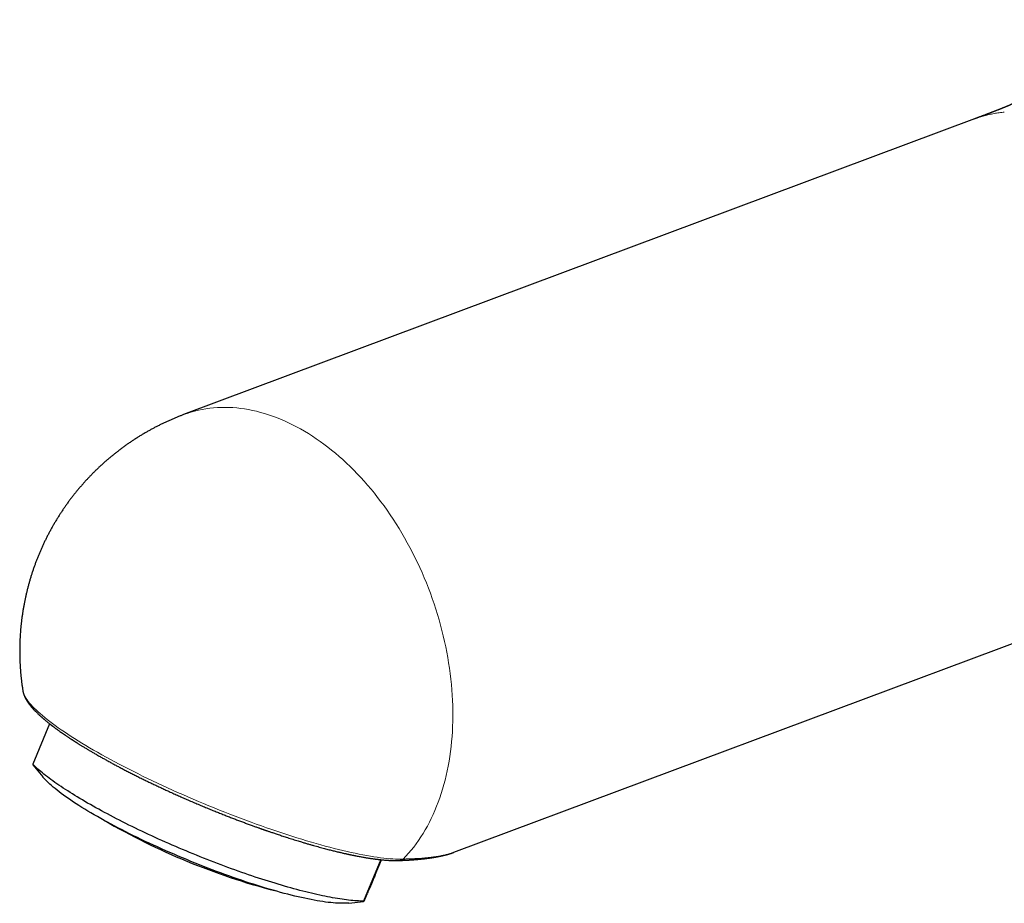
# Model space of a CAD drawing. Units: millimetres. Extents: x 8 to 575, y 12 to 410.
# Drawn here: x 444 to 505, y 95 to 149 of the extents above; entities that cross this region are included whole.
import ezdxf

# ---------------------------------------------------------------- set-up
doc = ezdxf.new("R2010")
doc.units = ezdxf.units.MM

msp = doc.modelspace()

# ---------------------------------------------------------------- linework, layer by layer
at = {"color": 7, "linetype": 'Continuous', "lineweight": 30}
for p, q in [((503.126, 142.878), (454.52, 124.715)), ((503.126, 142.877), (503.117, 142.874)), ((471.136, 97.831), (513.977, 113.839)), ((446.283, 105.727), (445.257, 103.238)), ((445.252, 103.215), (445.861, 102.473)), ((471.133, 97.83), (471.137, 97.831)), ((471.133, 97.83), (471.136, 97.831)), ((466.638, 97.38), (465.588, 94.834)), ((466.3, 96.445), (466.684, 97.375)), ((464.669, 94.718), (465.584, 94.811))]:
    msp.add_line(p, q, dxfattribs=at)
at = {"color": 252, "linetype": 'Continuous', "lineweight": 0, "flags": 128}
for points in [[(456.361, 125.131), (456.595, 125.149), (456.83, 125.159), (457.068, 125.162), (457.306, 125.157), (457.546, 125.145), (457.787, 125.126), (458.03, 125.099), (458.273, 125.065), (458.517, 125.024), (458.761, 124.975), (459.007, 124.92), (459.252, 124.857), (459.498, 124.786), (459.745, 124.709), (459.991, 124.625), (460.237, 124.533), (460.483, 124.435), (460.729, 124.329), (460.975, 124.217), (461.22, 124.097), (461.464, 123.971), (461.708, 123.838), (461.951, 123.699), (462.193, 123.552), (462.433, 123.4), (462.673, 123.24), (462.911, 123.075), (463.148, 122.903), (463.383, 122.725), (463.616, 122.54), (463.848, 122.35), (464.077, 122.153), (464.305, 121.951), (464.531, 121.743), (464.754, 121.53), (464.975, 121.31), (465.193, 121.086), (465.409, 120.856), (465.623, 120.621), (465.833, 120.38), (466.041, 120.135), (466.245, 119.885), (466.447, 119.63), (466.645, 119.37), (466.84, 119.106), (467.032, 118.838), (467.22, 118.565), (467.404, 118.288), (467.585, 118.007), (467.762, 117.723), (467.936, 117.434), (468.105, 117.143), (468.271, 116.847), (468.432, 116.549), (468.589, 116.247), (468.742, 115.943), (468.891, 115.635), (469.035, 115.325), (469.175, 115.013), (469.31, 114.698), (469.441, 114.38), (469.566, 114.061), (469.688, 113.74), (469.804, 113.417), (469.916, 113.093), (470.023, 112.767), (470.125, 112.44), (470.221, 112.112), (470.313, 111.782), (470.4, 111.453), (470.482, 111.122), (470.558, 110.791), (470.629, 110.46), (470.695, 110.128), (470.756, 109.797), (470.811, 109.466), (470.861, 109.135), (470.906, 108.805), (470.945, 108.475), (470.979, 108.146), (471.008, 107.818), (471.031, 107.492), (471.049, 107.166), (471.061, 106.843), (471.068, 106.52), (471.069, 106.2), (471.065, 105.882), (471.055, 105.565), (471.04, 105.251), (471.02, 104.94), (470.994, 104.631), (470.963, 104.324), (470.926, 104.021), (470.884, 103.721), (470.836, 103.424), (470.783, 103.13), (470.725, 102.839), (470.662, 102.552), (470.593, 102.269), (470.519, 101.99), (470.44, 101.715), (470.356, 101.444), (470.267, 101.177), (470.172, 100.915), (470.073, 100.657), (469.969, 100.404), (469.859, 100.156), (469.745, 99.913), (469.626, 99.674), (469.502, 99.441), (469.374, 99.214), (469.241, 98.991), (469.103, 98.774), (468.961, 98.563), (468.815, 98.357), (468.664, 98.157), (468.509, 97.963), (468.35, 97.775), (468.186, 97.593), (468.019, 97.418)], [(444.639, 107.752), (444.647, 107.707), (444.669, 107.63), (444.698, 107.549), (444.736, 107.465), (444.783, 107.378), (444.838, 107.288), (444.901, 107.195), (444.973, 107.099), (445.053, 107), (445.141, 106.898), (445.238, 106.794), (445.342, 106.687), (445.455, 106.577), (445.576, 106.465), (445.704, 106.351), (445.84, 106.234), (445.984, 106.115), (446.136, 105.993), (446.295, 105.87), (446.461, 105.745), (446.635, 105.617), (446.816, 105.488), (447.004, 105.357), (447.198, 105.225), (447.4, 105.091), (447.608, 104.955), (447.822, 104.818), (448.043, 104.68), (448.27, 104.54), (448.503, 104.4), (448.742, 104.258), (448.987, 104.116), (449.237, 103.973), (449.493, 103.829), (449.753, 103.684), (450.019, 103.539), (450.289, 103.394), (450.564, 103.248), (450.844, 103.102), (451.128, 102.956), (451.415, 102.81), (451.707, 102.665), (452.002, 102.519), (452.301, 102.374), (452.603, 102.229), (452.908, 102.084), (453.215, 101.94), (453.526, 101.797), (453.838, 101.655), (454.153, 101.514), (454.47, 101.373), (454.788, 101.234), (455.108, 101.096), (455.43, 100.959), (455.752, 100.824), (456.075, 100.69), (456.399, 100.557), (456.723, 100.427), (457.048, 100.298), (457.372, 100.17), (457.696, 100.045), (458.02, 99.922), (458.342, 99.801), (458.664, 99.682), (458.985, 99.566), (459.304, 99.451), (459.622, 99.34), (459.938, 99.23), (460.251, 99.124), (460.563, 99.02), (460.872, 98.918), (461.178, 98.82), (461.481, 98.724), (461.782, 98.631), (462.079, 98.542), (462.372, 98.455), (462.662, 98.372), (462.947, 98.291), (463.229, 98.214), (463.506, 98.14), (463.779, 98.07), (464.047, 98.003), (464.31, 97.939), (464.568, 97.879), (464.82, 97.822), (465.068, 97.769), (465.309, 97.719), (465.545, 97.673), (465.775, 97.631), (465.999, 97.593), (466.217, 97.558), (466.428, 97.527), (466.633, 97.499), (466.831, 97.476), (467.022, 97.456), (467.206, 97.44), (467.383, 97.428), (467.553, 97.42), (467.716, 97.415), (467.871, 97.415), (468.019, 97.418)]]:
    msp.add_lwpolyline(points, dxfattribs=at)
at = {"color": 7, "linetype": 'Continuous', "lineweight": 30, "flags": 128}
for points in [[(465.588, 94.834), (465.485, 94.835), (465.378, 94.837), (465.267, 94.842), (465.153, 94.848), (465.036, 94.856), (464.915, 94.866), (464.79, 94.878), (464.663, 94.892), (464.532, 94.907), (464.397, 94.924), (464.26, 94.944), (464.119, 94.965), (463.975, 94.988), (463.828, 95.012), (463.678, 95.039), (463.525, 95.067), (463.37, 95.097), (463.211, 95.129), (463.05, 95.162), (462.885, 95.198), (462.719, 95.235), (462.549, 95.274), (462.377, 95.314), (462.203, 95.356), (462.026, 95.4), (461.847, 95.446), (461.666, 95.493), (461.482, 95.542), (461.297, 95.592), (461.109, 95.644), (460.919, 95.697), (460.728, 95.753), (460.534, 95.809), (460.339, 95.867), (460.142, 95.927), (459.943, 95.988), (459.743, 96.051), (459.541, 96.114), (459.338, 96.18), (459.134, 96.246), (458.928, 96.315), (458.722, 96.384), (458.514, 96.455), (458.305, 96.526), (458.095, 96.6), (457.884, 96.674), (457.673, 96.749), (457.46, 96.826), (457.247, 96.904), (457.034, 96.983), (456.82, 97.063), (456.606, 97.144), (456.391, 97.226), (456.176, 97.309), (455.962, 97.393), (455.747, 97.478), (455.531, 97.564), (455.317, 97.65), (455.102, 97.738), (454.887, 97.826), (454.673, 97.915), (454.459, 98.004), (454.246, 98.095), (454.033, 98.186), (453.821, 98.277), (453.61, 98.37), (453.4, 98.462), (453.19, 98.556), (452.981, 98.649), (452.774, 98.744), (452.567, 98.838), (452.362, 98.933), (452.158, 99.029), (451.955, 99.124), (451.754, 99.22), (451.555, 99.316), (451.356, 99.413), (451.16, 99.509), (450.965, 99.606), (450.772, 99.703), (450.581, 99.799), (450.392, 99.896), (450.205, 99.993), (450.02, 100.09), (449.837, 100.186), (449.656, 100.283), (449.478, 100.379), (449.302, 100.475), (449.128, 100.571), (448.957, 100.667), (448.788, 100.762), (448.622, 100.857), (448.459, 100.951), (448.299, 101.045), (448.141, 101.139), (447.986, 101.232), (447.834, 101.325), (447.685, 101.417), (447.539, 101.509), (447.396, 101.6), (447.256, 101.69), (447.119, 101.78), (446.986, 101.869), (446.856, 101.957), (446.729, 102.044), (446.606, 102.13), (446.486, 102.216), (446.369, 102.301), (446.256, 102.385), (446.147, 102.468), (446.041, 102.549), (445.939, 102.63), (445.84, 102.71), (445.745, 102.789), (445.654, 102.867), (445.567, 102.943), (445.484, 103.019), (445.404, 103.093), (445.328, 103.166), (445.257, 103.238)], [(464.669, 94.718), (464.606, 94.712), (464.497, 94.705), (464.381, 94.701), (464.259, 94.7), (464.131, 94.702), (463.998, 94.707), (463.858, 94.715), (463.713, 94.727), (463.562, 94.741), (463.405, 94.758), (463.243, 94.779), (463.076, 94.802), (462.904, 94.829), (462.726, 94.858), (462.544, 94.891), (462.357, 94.926), (462.165, 94.964), (461.968, 95.005), (461.768, 95.049), (461.562, 95.096), (461.353, 95.146), (461.14, 95.198), (460.923, 95.253), (460.702, 95.311), (460.477, 95.372), (460.249, 95.435), (460.018, 95.501), (459.784, 95.569), (459.547, 95.639), (459.307, 95.713), (459.065, 95.788), (458.82, 95.866), (458.572, 95.946), (458.323, 96.028), (458.072, 96.113), (457.819, 96.199), (457.564, 96.288), (457.308, 96.379), (457.051, 96.471), (456.793, 96.566), (456.534, 96.662), (456.274, 96.76), (456.013, 96.859), (455.753, 96.961), (455.492, 97.063), (455.231, 97.167), (454.97, 97.273), (454.71, 97.38), (454.45, 97.488), (454.191, 97.597), (453.933, 97.708), (453.676, 97.819), (453.42, 97.931), (453.165, 98.044), (452.913, 98.158), (452.662, 98.273), (452.413, 98.388), (452.166, 98.504), (451.921, 98.62), (451.679, 98.737), (451.439, 98.854), (451.202, 98.971), (450.969, 99.089), (450.738, 99.206), (450.51, 99.324), (450.286, 99.441), (450.066, 99.558), (449.849, 99.675), (449.636, 99.791), (449.428, 99.908), (449.223, 100.023), (449.023, 100.138), (448.827, 100.253), (448.635, 100.366), (448.449, 100.479), (448.267, 100.591), (448.09, 100.702), (447.919, 100.812), (447.752, 100.921), (447.591, 101.029), (447.435, 101.135), (447.285, 101.24), (447.14, 101.344), (447.001, 101.446), (446.868, 101.547), (446.741, 101.646), (446.62, 101.743), (446.505, 101.839), (446.396, 101.933), (446.294, 102.024), (446.197, 102.114), (446.107, 102.202), (446.024, 102.288), (445.947, 102.372), (445.877, 102.454), (445.861, 102.473)]]:
    msp.add_lwpolyline(points, dxfattribs=at)
at = {"color": 252, "linetype": 'Continuous', "lineweight": 0}
msp.add_arc((456.984, 118.098), 7.061, 95.06328, 110.42733, dxfattribs=at)
at = {"color": 7, "linetype": 'Continuous', "lineweight": 30}
msp.add_arc((471.033, 136.839), 42.782, 239.99211, 255.19313, dxfattribs=at)
for points, knots in [([(512.388, 159.059), (512.388, 159.05), (512.388, 159.032), (512.388, 159.008), (512.388, 158.988), (512.388, 158.97), (512.388, 158.952), (512.387, 158.93), (512.387, 158.905), (512.387, 158.876), (512.387, 158.844), (512.387, 158.809), (512.387, 158.776), (512.387, 158.749), (512.386, 158.726), (512.386, 158.703), (512.386, 158.677), (512.386, 158.649), (512.385, 158.619), (512.385, 158.59), (512.385, 158.561), (512.384, 158.533), (512.384, 158.506), (512.384, 158.476), (512.383, 158.443), (512.383, 158.409), (512.382, 158.375), (512.382, 158.343), (512.381, 158.312), (512.381, 158.286), (512.38, 158.258), (512.379, 158.224), (512.379, 158.188), (512.378, 158.153), (512.377, 158.126), (512.377, 158.103), (512.376, 158.081), (512.376, 158.058), (512.375, 158.028), (512.374, 157.99), (512.373, 157.948), (512.372, 157.911), (512.371, 157.878), (512.37, 157.845), (512.369, 157.806), (512.368, 157.765), (512.367, 157.724), (512.365, 157.686), (512.364, 157.648), (512.363, 157.606), (512.361, 157.559), (512.359, 157.514), (512.358, 157.474), (512.357, 157.44), (512.355, 157.407), (512.354, 157.37), (512.352, 157.33), (512.351, 157.291), (512.349, 157.259), (512.348, 157.231), (512.347, 157.203), (512.345, 157.172), (512.344, 157.136), (512.342, 157.098), (512.34, 157.06), (512.339, 157.025), (512.337, 156.994), (512.336, 156.966), (512.334, 156.938), (512.333, 156.908), (512.331, 156.873), (512.329, 156.834), (512.327, 156.794), (512.325, 156.757), (512.323, 156.724), (512.321, 156.694), (512.319, 156.664), (512.317, 156.631), (512.315, 156.592), (512.313, 156.548), (512.31, 156.502), (512.307, 156.457), (512.304, 156.414), (512.302, 156.374), (512.299, 156.334), (512.296, 156.293), (512.293, 156.243), (512.289, 156.182), (512.284, 156.113), (512.279, 156.046), (512.272, 155.946), (512.264, 155.85), (512.256, 155.753), (512.251, 155.692), (512.246, 155.628), (512.241, 155.564), (512.235, 155.5), (512.229, 155.429), (512.222, 155.351), (512.214, 155.265), (512.206, 155.179), (512.197, 155.092), (512.188, 155.005), (512.179, 154.916), (512.168, 154.813), (512.156, 154.697), (512.142, 154.569), (512.127, 154.445), (512.113, 154.327), (512.102, 154.232), (512.092, 154.157), (512.085, 154.097), (512.076, 154.032), (512.068, 153.964), (512.059, 153.899), (512.051, 153.84), (512.044, 153.786), (512.037, 153.738), (512.03, 153.688), (512.023, 153.635), (512.015, 153.579), (512.007, 153.527), (512.001, 153.485), (511.996, 153.449), (511.991, 153.416), (511.985, 153.378), (511.979, 153.336), (511.972, 153.294), (511.967, 153.258), (511.962, 153.229), (511.958, 153.203), (511.954, 153.176), (511.949, 153.146), (511.943, 153.11), (511.937, 153.071), (511.931, 153.032), (511.925, 152.998), (511.92, 152.967), (511.915, 152.936), (511.91, 152.904), (511.904, 152.87), (511.899, 152.838), (511.894, 152.809), (511.889, 152.783), (511.885, 152.756), (511.879, 152.725), (511.873, 152.687), (511.865, 152.643), (511.857, 152.6), (511.851, 152.562), (511.845, 152.53), (511.84, 152.501), (511.834, 152.471), (511.828, 152.439), (511.822, 152.408), (511.816, 152.375), (511.809, 152.334), (511.8, 152.288), (511.791, 152.243), (511.783, 152.198), (511.774, 152.154), (511.765, 152.108), (511.756, 152.064), (511.747, 152.02), (511.739, 151.979), (511.732, 151.947), (511.727, 151.92), (511.722, 151.898), (511.717, 151.872), (511.711, 151.845), (511.705, 151.817), (511.7, 151.791), (511.694, 151.764), (511.688, 151.734), (511.681, 151.7), (511.673, 151.668), (511.667, 151.639), (511.661, 151.612), (511.654, 151.581), (511.647, 151.548), (511.64, 151.515), (511.633, 151.486), (511.627, 151.458), (511.62, 151.428), (511.611, 151.39), (511.602, 151.351), (511.592, 151.307), (511.581, 151.26), (511.568, 151.208), (511.556, 151.156), (511.544, 151.108), (511.533, 151.062), (511.521, 151.016), (511.511, 150.973), (511.5, 150.931), (511.488, 150.886), (511.476, 150.839), (511.463, 150.79), (511.448, 150.732), (511.43, 150.667), (511.412, 150.598), (511.393, 150.531), (511.374, 150.462), (511.353, 150.389), (511.332, 150.318), (511.313, 150.253), (511.296, 150.194), (511.279, 150.14), (511.261, 150.082), (511.242, 150.019), (511.221, 149.953), (511.2, 149.889), (511.18, 149.828), (511.161, 149.77), (511.144, 149.718), (511.128, 149.671), (511.113, 149.628), (511.098, 149.585), (511.082, 149.539), (511.063, 149.483), (511.039, 149.417), (511.012, 149.343), (510.983, 149.265), (510.953, 149.186), (510.921, 149.105), (510.889, 149.023), (510.86, 148.952), (510.835, 148.891), (510.815, 148.843), (510.797, 148.8), (510.78, 148.761), (510.766, 148.728), (510.753, 148.699), (510.742, 148.674), (510.733, 148.653), (510.722, 148.629), (510.709, 148.599), (510.692, 148.561), (510.673, 148.519), (510.652, 148.474), (510.623, 148.412), (510.586, 148.333), (510.536, 148.231), (510.48, 148.12), (510.417, 148), (510.367, 147.908), (510.332, 147.845), (510.314, 147.811), (510.296, 147.78), (510.281, 147.753), (510.267, 147.73), (510.256, 147.709), (510.246, 147.692), (510.238, 147.678), (510.23, 147.665), (510.221, 147.651), (510.211, 147.632), (510.197, 147.61), (510.182, 147.584), (510.164, 147.555), (510.145, 147.523), (510.125, 147.491), (510.105, 147.459), (510.084, 147.425), (510.061, 147.388), (510.036, 147.35), (510.011, 147.311), (509.986, 147.272), (509.959, 147.233), (509.933, 147.194), (509.91, 147.16), (509.891, 147.132), (509.876, 147.11), (509.862, 147.091), (509.851, 147.075), (509.842, 147.063), (509.835, 147.053), (509.828, 147.043), (509.82, 147.032), (509.809, 147.016), (509.795, 146.996), (509.777, 146.972), (509.757, 146.944), (509.734, 146.913), (509.71, 146.881), (509.679, 146.839), (509.641, 146.789), (509.595, 146.731), (509.559, 146.685), (509.532, 146.651), (509.513, 146.628), (509.496, 146.607), (509.48, 146.588), (509.466, 146.571), (509.451, 146.553), (509.436, 146.535), (509.418, 146.514), (509.399, 146.491), (509.38, 146.469), (509.355, 146.44), (509.324, 146.404), (509.285, 146.36), (509.245, 146.316), (509.207, 146.274), (509.169, 146.233), (509.129, 146.191), (509.092, 146.152), (509.059, 146.117), (509.031, 146.089), (509.003, 146.061), (508.976, 146.034), (508.95, 146.007), (508.924, 145.981), (508.895, 145.954), (508.87, 145.929), (508.85, 145.91), (508.838, 145.898), (508.827, 145.888), (508.816, 145.878), (508.802, 145.864), (508.783, 145.847), (508.761, 145.826), (508.738, 145.805), (508.716, 145.785), (508.696, 145.767), (508.677, 145.75), (508.657, 145.732), (508.636, 145.713), (508.613, 145.692), (508.59, 145.672), (508.568, 145.653), (508.546, 145.634), (508.528, 145.619), (508.513, 145.606), (508.501, 145.596), (508.49, 145.586), (508.476, 145.575), (508.461, 145.562), (508.444, 145.548), (508.428, 145.534), (508.413, 145.521), (508.399, 145.51), (508.387, 145.501), (508.377, 145.492), (508.364, 145.481), (508.346, 145.467), (508.325, 145.45), (508.303, 145.432), (508.283, 145.417), (508.267, 145.404), (508.254, 145.393), (508.24, 145.382), (508.225, 145.371), (508.209, 145.358), (508.19, 145.343), (508.169, 145.328), (508.147, 145.311), (508.124, 145.293), (508.101, 145.276), (508.08, 145.26), (508.06, 145.245), (508.043, 145.232), (508.027, 145.22), (508.011, 145.208), (507.992, 145.195), (507.969, 145.178), (507.944, 145.16), (507.918, 145.141), (507.892, 145.123), (507.867, 145.105), (507.842, 145.088), (507.818, 145.07), (507.791, 145.052), (507.765, 145.034), (507.738, 145.016), (507.712, 144.998), (507.686, 144.981), (507.662, 144.964), (507.638, 144.949), (507.614, 144.933), (507.588, 144.916), (507.56, 144.898), (507.531, 144.878), (507.498, 144.857), (507.464, 144.835), (507.429, 144.813), (507.396, 144.793), (507.363, 144.772), (507.331, 144.753), (507.3, 144.733), (507.267, 144.713), (507.232, 144.693), (507.197, 144.672), (507.166, 144.653), (507.135, 144.635), (507.107, 144.619), (507.081, 144.603), (507.058, 144.59), (507.04, 144.58), (507.027, 144.572), (507.017, 144.567), (507.007, 144.561), (506.995, 144.554), (506.98, 144.545), (506.962, 144.535), (506.94, 144.523), (506.917, 144.51), (506.894, 144.497), (506.875, 144.487), (506.857, 144.477), (506.839, 144.467), (506.82, 144.456), (506.799, 144.445), (506.779, 144.434), (506.76, 144.424), (506.745, 144.415), (506.731, 144.408), (506.72, 144.402), (506.708, 144.396), (506.696, 144.389), (506.68, 144.381), (506.662, 144.371), (506.644, 144.361), (506.626, 144.352), (506.611, 144.344), (506.597, 144.337), (506.584, 144.33), (506.571, 144.323), (506.555, 144.315), (506.537, 144.306), (506.518, 144.296), (506.5, 144.287), (506.485, 144.279), (506.472, 144.272), (506.46, 144.266), (506.448, 144.26), (506.435, 144.253), (506.418, 144.245), (506.399, 144.235), (506.379, 144.225), (506.362, 144.217), (506.347, 144.209), (506.332, 144.202), (506.317, 144.194), (506.3, 144.186), (506.281, 144.176), (506.261, 144.167), (506.244, 144.158), (506.23, 144.151), (506.216, 144.144), (506.2, 144.137), (506.181, 144.128), (506.158, 144.116), (506.132, 144.104), (506.107, 144.092), (506.086, 144.082), (506.068, 144.073), (506.051, 144.065), (506.032, 144.056), (506.012, 144.046), (505.993, 144.037), (505.976, 144.03), (505.964, 144.024), (505.953, 144.019), (505.94, 144.013), (505.924, 144.005), (505.905, 143.996), (505.884, 143.987), (505.864, 143.978), (505.845, 143.969), (505.829, 143.962), (505.816, 143.955), (505.802, 143.949), (505.787, 143.942), (505.767, 143.933), (505.748, 143.924), (505.731, 143.917), (505.717, 143.911), (505.704, 143.904), (505.687, 143.897), (505.667, 143.888), (505.647, 143.879), (505.628, 143.871), (505.611, 143.863), (505.595, 143.856), (505.581, 143.85), (505.568, 143.844), (505.553, 143.837), (505.534, 143.829), (505.514, 143.82), (505.497, 143.813), (505.481, 143.806), (505.464, 143.799), (505.443, 143.789), (505.419, 143.779), (505.398, 143.77), (505.38, 143.762), (505.358, 143.753), (505.33, 143.741), (505.295, 143.726), (505.259, 143.71), (505.219, 143.694), (505.179, 143.677), (505.14, 143.66), (505.101, 143.644), (505.065, 143.629), (505.033, 143.616), (505.006, 143.605), (504.974, 143.592), (504.941, 143.578), (504.908, 143.565), (504.876, 143.552), (504.84, 143.537), (504.804, 143.522), (504.769, 143.508), (504.737, 143.495), (504.702, 143.481), (504.661, 143.465), (504.617, 143.447), (504.569, 143.428), (504.521, 143.409), (504.473, 143.39), (504.423, 143.371), (504.376, 143.353), (504.334, 143.336), (504.299, 143.323), (504.271, 143.312), (504.245, 143.302), (504.218, 143.291), (504.19, 143.28), (504.161, 143.269), (504.133, 143.258), (504.104, 143.247), (504.073, 143.236), (504.042, 143.224), (504.011, 143.212), (503.976, 143.198), (503.934, 143.182), (503.885, 143.164), (503.835, 143.145), (503.786, 143.126), (503.74, 143.109), (503.701, 143.094), (503.67, 143.082), (503.648, 143.074), (503.629, 143.067), (503.612, 143.06), (503.594, 143.054), (503.571, 143.045), (503.546, 143.036), (503.516, 143.024), (503.483, 143.012), (503.448, 142.999), (503.415, 142.986), (503.384, 142.975), (503.357, 142.964), (503.332, 142.955), (503.307, 142.946), (503.281, 142.936), (503.257, 142.927), (503.236, 142.919), (503.214, 142.911), (503.19, 142.902), (503.157, 142.89), (503.132, 142.88), (503.117, 142.875)], [0, 0, 0, 0, 0.001045, 0.001945, 0.002622, 0.003226, 0.003916, 0.004691, 0.005612, 0.006663, 0.007851, 0.009176, 0.010445, 0.011452, 0.012181, 0.012982, 0.013944, 0.015028, 0.016046, 0.017192, 0.018228, 0.019189, 0.020184, 0.021212, 0.022471, 0.023744, 0.024866, 0.026163, 0.02724, 0.028197, 0.029056, 0.030224, 0.031836, 0.033028, 0.033982, 0.034752, 0.035521, 0.036306, 0.037205, 0.038747, 0.040432, 0.041703, 0.04275, 0.043947, 0.045312, 0.046863, 0.048353, 0.049647, 0.050932, 0.052434, 0.054168, 0.05592, 0.057244, 0.058462, 0.059501, 0.06078, 0.062342, 0.063779, 0.064867, 0.0658, 0.066735, 0.067791, 0.069089, 0.070504, 0.071852, 0.073107, 0.074186, 0.075139, 0.076078, 0.077053, 0.078299, 0.079788, 0.081213, 0.08251, 0.083666, 0.08468, 0.085653, 0.086802, 0.088142, 0.089709, 0.091375, 0.093023, 0.09441, 0.095848, 0.097232, 0.098614, 0.100124, 0.10243, 0.104927, 0.107363, 0.10939, 0.115371, 0.117311, 0.119471, 0.121693, 0.123916, 0.126121, 0.128291, 0.131329, 0.134237, 0.137196, 0.140192, 0.143225, 0.146297, 0.14941, 0.153842, 0.158351, 0.162735, 0.166734, 0.17069, 0.172598, 0.174621, 0.176927, 0.179382, 0.181722, 0.183773, 0.185583, 0.187379, 0.188904, 0.190848, 0.192936, 0.19485, 0.196349, 0.197457, 0.198617, 0.199933, 0.201445, 0.203149, 0.204386, 0.205355, 0.206253, 0.20716, 0.208224, 0.209493, 0.211014, 0.212446, 0.213673, 0.214742, 0.215785, 0.216964, 0.218216, 0.219493, 0.220534, 0.221329, 0.222321, 0.223451, 0.224821, 0.2265, 0.228234, 0.229577, 0.230696, 0.231735, 0.232763, 0.234071, 0.235317, 0.236241, 0.237753, 0.239842, 0.241377, 0.242903, 0.244826, 0.246431, 0.24811, 0.249847, 0.251367, 0.252833, 0.253551, 0.254405, 0.2554, 0.256535, 0.257589, 0.258655, 0.25951, 0.2607, 0.262172, 0.263479, 0.264533, 0.265502, 0.266686, 0.268144, 0.269489, 0.270587, 0.271577, 0.272791, 0.274223, 0.276111, 0.277547, 0.279462, 0.281812, 0.283927, 0.28576, 0.287647, 0.289662, 0.291426, 0.293012, 0.294973, 0.297011, 0.299023, 0.301116, 0.304492, 0.307307, 0.310007, 0.313206, 0.31641, 0.319632, 0.322778, 0.325196, 0.327507, 0.330188, 0.333237, 0.33633, 0.339349, 0.342292, 0.345029, 0.347566, 0.349803, 0.351869, 0.353897, 0.356185, 0.358745, 0.362298, 0.366204, 0.370244, 0.374399, 0.378672, 0.383061, 0.387569, 0.3904, 0.393074, 0.395494, 0.39766, 0.399572, 0.401202, 0.402586, 0.403727, 0.404902, 0.406753, 0.408977, 0.41155, 0.414243, 0.416999, 0.422597, 0.428442, 0.435718, 0.443337, 0.451304, 0.453601, 0.455888, 0.45796, 0.459785, 0.461361, 0.46269, 0.463936, 0.464835, 0.465549, 0.466583, 0.467807, 0.469314, 0.471108, 0.473184, 0.475384, 0.477622, 0.479899, 0.482214, 0.484908, 0.487652, 0.490448, 0.493295, 0.496195, 0.499147, 0.501915, 0.503828, 0.505509, 0.506958, 0.508174, 0.509156, 0.509903, 0.510464, 0.511318, 0.512507, 0.514033, 0.515897, 0.5181, 0.520599, 0.523101, 0.525553, 0.530521, 0.535259, 0.539767, 0.541893, 0.543848, 0.54563, 0.547239, 0.548673, 0.550064, 0.551626, 0.553442, 0.555448, 0.55739, 0.559246, 0.562928, 0.566917, 0.570975, 0.574606, 0.578275, 0.582161, 0.586298, 0.58915, 0.591857, 0.594457, 0.597058, 0.599624, 0.602032, 0.604622, 0.607697, 0.609109, 0.610289, 0.611239, 0.612185, 0.613344, 0.615184, 0.61738, 0.619545, 0.621622, 0.623445, 0.625091, 0.626906, 0.628934, 0.631083, 0.633176, 0.635207, 0.637171, 0.638939, 0.640154, 0.641214, 0.642163, 0.643338, 0.644812, 0.646253, 0.647811, 0.649204, 0.650412, 0.651433, 0.652291, 0.653259, 0.654895, 0.656885, 0.658977, 0.6607, 0.662066, 0.663157, 0.664335, 0.665624, 0.667026, 0.66862, 0.670485, 0.672342, 0.674408, 0.676454, 0.678294, 0.679925, 0.68139, 0.682746, 0.683993, 0.685583, 0.68752, 0.689789, 0.691988, 0.693978, 0.696231, 0.698288, 0.700229, 0.702384, 0.704794, 0.706836, 0.709007, 0.711206, 0.713166, 0.714876, 0.716937, 0.719009, 0.721219, 0.723607, 0.726213, 0.729037, 0.731748, 0.734485, 0.737017, 0.739402, 0.741853, 0.744402, 0.747012, 0.74967, 0.752418, 0.754509, 0.756667, 0.758728, 0.76052, 0.761946, 0.7627, 0.763452, 0.764203, 0.765047, 0.766146, 0.767505, 0.769002, 0.771004, 0.772705, 0.774084, 0.775306, 0.776612, 0.778094, 0.779502, 0.781091, 0.782491, 0.783607, 0.784512, 0.7854, 0.786155, 0.787005, 0.788097, 0.789434, 0.79088, 0.792127, 0.793172, 0.79419, 0.795097, 0.795941, 0.797014, 0.798362, 0.799788, 0.801045, 0.802108, 0.803047, 0.803888, 0.804625, 0.805516, 0.806675, 0.8081, 0.809531, 0.810705, 0.811697, 0.812698, 0.813728, 0.814856, 0.8161, 0.817491, 0.818663, 0.819638, 0.820637, 0.821716, 0.822891, 0.824503, 0.826382, 0.828218, 0.829637, 0.830608, 0.831745, 0.83306, 0.834428, 0.835792, 0.836939, 0.837666, 0.838291, 0.839112, 0.840179, 0.841493, 0.842837, 0.844256, 0.845468, 0.846515, 0.847405, 0.848167, 0.849148, 0.850472, 0.85188, 0.852953, 0.853676, 0.854526, 0.855615, 0.856939, 0.858273, 0.859484, 0.860572, 0.861611, 0.862482, 0.863201, 0.864119, 0.865377, 0.866764, 0.867847, 0.868654, 0.869691, 0.871102, 0.872684, 0.874017, 0.875078, 0.87603, 0.878178, 0.880322, 0.882402, 0.884907, 0.88758, 0.889808, 0.891924, 0.894747, 0.896301, 0.897596, 0.899685, 0.901851, 0.903574, 0.905456, 0.907535, 0.90989, 0.911827, 0.913615, 0.915592, 0.917813, 0.920657, 0.923257, 0.926066, 0.92883, 0.93137, 0.934376, 0.936723, 0.938444, 0.940125, 0.941453, 0.942802, 0.944463, 0.94612, 0.947525, 0.949058, 0.950783, 0.952519, 0.954184, 0.955761, 0.95812, 0.960878, 0.963579, 0.966151, 0.968539, 0.970848, 0.972156, 0.973354, 0.974316, 0.975076, 0.975981, 0.977129, 0.978508, 0.979877, 0.981788, 0.983479, 0.985196, 0.986899, 0.988137, 0.989302, 0.990575, 0.991959, 0.993189, 0.994154, 0.995127, 0.99635, 0.997781, 1, 1, 1, 1]), ([(454.52, 124.715), (454.465, 124.694), (454.348, 124.65), (454.169, 124.58), (453.984, 124.504), (453.798, 124.425), (453.612, 124.343), (453.426, 124.259), (453.241, 124.171), (453.057, 124.081), (452.873, 123.989), (452.69, 123.894), (452.509, 123.796), (452.328, 123.695), (452.148, 123.592), (451.97, 123.487), (451.792, 123.379), (451.617, 123.268), (451.442, 123.156), (451.269, 123.04), (451.097, 122.923), (450.927, 122.803), (450.759, 122.681), (450.592, 122.556), (450.427, 122.429), (450.263, 122.3), (450.101, 122.169), (449.941, 122.036), (449.783, 121.9), (449.626, 121.762), (449.471, 121.622), (449.319, 121.48), (449.168, 121.336), (449.019, 121.19), (448.872, 121.042), (448.727, 120.892), (448.584, 120.74), (448.443, 120.586), (448.304, 120.43), (448.167, 120.272), (448.032, 120.113), (447.9, 119.951), (447.769, 119.788), (447.641, 119.623), (447.515, 119.457), (447.392, 119.288), (447.27, 119.118), (447.151, 118.947), (447.035, 118.774), (446.92, 118.599), (446.808, 118.423), (446.698, 118.245), (446.591, 118.066), (446.486, 117.885), (446.384, 117.703), (446.284, 117.519), (446.186, 117.335), (446.091, 117.149), (445.999, 116.961), (445.909, 116.773), (445.822, 116.583), (445.737, 116.392), (445.655, 116.2), (445.575, 116.007), (445.498, 115.812), (445.424, 115.617), (445.352, 115.421), (445.283, 115.224), (445.216, 115.026), (445.153, 114.827), (445.092, 114.627), (445.033, 114.426), (444.977, 114.225), (444.924, 114.023), (444.874, 113.82), (444.827, 113.616), (444.782, 113.412), (444.74, 113.208), (444.701, 113.002), (444.664, 112.797), (444.631, 112.59), (444.6, 112.384), (444.572, 112.177), (444.546, 111.969), (444.524, 111.762), (444.504, 111.553), (444.487, 111.345), (444.473, 111.137), (444.462, 110.928), (444.453, 110.719), (444.448, 110.51), (444.445, 110.301), (444.445, 110.092), (444.448, 109.883), (444.453, 109.675), (444.462, 109.466), (444.473, 109.257), (444.487, 109.049), (444.504, 108.84), (444.524, 108.632), (444.546, 108.424), (444.571, 108.217), (444.6, 108.01), (444.622, 107.855), (444.636, 107.769), (444.639, 107.751)], [0, 0, 0, 0, 0.008277, 0.017642, 0.027081, 0.036581, 0.046131, 0.055723, 0.065348, 0.075002, 0.08468, 0.094378, 0.104093, 0.113821, 0.123562, 0.133313, 0.143073, 0.15284, 0.162614, 0.172394, 0.182179, 0.191968, 0.201761, 0.211557, 0.221357, 0.231159, 0.240963, 0.25077, 0.260578, 0.270388, 0.2802, 0.290013, 0.299827, 0.309643, 0.319459, 0.329277, 0.339095, 0.348914, 0.358734, 0.368554, 0.378375, 0.388197, 0.398019, 0.407842, 0.417665, 0.427488, 0.437312, 0.447136, 0.456961, 0.466786, 0.476611, 0.486436, 0.496262, 0.506088, 0.515914, 0.52574, 0.535567, 0.545394, 0.55522, 0.565048, 0.574875, 0.584702, 0.59453, 0.604357, 0.614185, 0.624013, 0.633841, 0.643669, 0.653497, 0.663325, 0.673154, 0.682982, 0.692811, 0.702639, 0.712468, 0.722297, 0.732125, 0.741954, 0.751783, 0.761612, 0.771441, 0.78127, 0.7911, 0.800929, 0.810758, 0.820588, 0.830417, 0.840246, 0.850076, 0.859905, 0.869735, 0.879565, 0.889394, 0.899224, 0.909054, 0.918883, 0.928713, 0.938543, 0.948373, 0.958203, 0.968033, 0.977863, 0.987693, 0.997523, 1, 1, 1, 1]), ([(444.639, 107.751), (444.64, 107.744), (444.643, 107.729), (444.647, 107.707), (444.651, 107.686), (444.655, 107.67), (444.658, 107.656), (444.661, 107.645), (444.664, 107.633), (444.667, 107.622), (444.67, 107.61), (444.673, 107.599), (444.677, 107.587), (444.68, 107.575), (444.685, 107.562), (444.689, 107.547), (444.695, 107.53), (444.701, 107.513), (444.707, 107.497), (444.713, 107.482), (444.717, 107.47), (444.721, 107.459), (444.725, 107.45), (444.73, 107.439), (444.735, 107.427), (444.741, 107.412), (444.749, 107.394), (444.757, 107.376), (444.765, 107.36), (444.772, 107.346), (444.778, 107.332), (444.786, 107.317), (444.794, 107.301), (444.804, 107.281), (444.816, 107.26), (444.828, 107.238), (444.839, 107.218), (444.851, 107.198), (444.863, 107.178), (444.877, 107.156), (444.89, 107.134), (444.903, 107.113), (444.918, 107.091), (444.935, 107.065), (444.956, 107.034), (444.979, 107.002), (445.002, 106.97), (445.024, 106.94), (445.047, 106.91), (445.072, 106.878), (445.1, 106.843), (445.129, 106.807), (445.161, 106.769), (445.194, 106.73), (445.229, 106.69), (445.264, 106.651), (445.296, 106.617), (445.323, 106.587), (445.348, 106.561), (445.372, 106.536), (445.399, 106.508), (445.431, 106.476), (445.469, 106.437), (445.514, 106.393), (445.555, 106.353), (445.591, 106.319), (445.62, 106.292), (445.648, 106.266), (445.674, 106.242), (445.694, 106.224), (445.71, 106.209), (445.722, 106.198), (445.734, 106.187), (445.747, 106.176), (445.763, 106.161), (445.784, 106.143), (445.81, 106.12), (445.838, 106.095), (445.868, 106.069), (445.899, 106.042), (445.93, 106.016), (445.991, 105.964), (446.085, 105.886), (446.18, 105.809), (446.241, 105.76), (446.268, 105.74), (446.294, 105.719), (446.318, 105.7), (446.339, 105.683), (446.357, 105.67), (446.37, 105.66), (446.379, 105.652), (446.389, 105.645), (446.402, 105.635), (446.422, 105.62), (446.448, 105.6), (446.481, 105.574), (446.519, 105.546), (446.56, 105.515), (446.605, 105.482), (446.654, 105.445), (446.707, 105.406), (446.764, 105.365), (446.834, 105.315), (446.919, 105.254), (447.022, 105.181), (447.133, 105.104), (447.229, 105.038), (447.308, 104.985), (447.366, 104.946), (447.426, 104.906), (447.485, 104.867), (447.542, 104.83), (447.592, 104.796), (447.638, 104.766), (447.679, 104.74), (447.713, 104.718), (447.741, 104.7), (447.763, 104.686), (447.781, 104.674), (447.8, 104.662), (447.82, 104.649), (447.844, 104.634), (447.873, 104.615), (447.909, 104.592), (447.953, 104.565), (448.001, 104.534), (448.056, 104.5), (448.116, 104.463), (448.181, 104.422), (448.253, 104.378), (448.33, 104.33), (448.414, 104.279), (448.502, 104.226), (448.62, 104.155), (448.768, 104.067), (448.949, 103.961), (449.138, 103.851), (449.335, 103.739), (449.542, 103.622), (449.757, 103.503), (449.972, 103.384), (450.188, 103.267), (450.403, 103.152), (450.625, 103.034), (450.855, 102.914), (451.091, 102.792), (451.334, 102.669), (451.582, 102.543), (451.838, 102.416), (452.088, 102.293), (452.331, 102.175), (452.566, 102.062), (452.806, 101.948), (453.052, 101.832), (453.301, 101.716), (453.567, 101.594), (453.846, 101.467), (454.137, 101.337), (454.424, 101.209), (454.721, 101.079), (455.026, 100.948), (455.339, 100.814), (455.646, 100.685), (455.946, 100.56), (456.239, 100.44), (456.524, 100.325), (456.8, 100.214), (457.07, 100.108), (457.332, 100.005), (457.588, 99.906), (457.837, 99.811), (458.079, 99.72), (458.277, 99.646), (458.435, 99.588), (458.552, 99.545), (458.668, 99.503), (458.779, 99.462), (458.884, 99.425), (458.981, 99.39), (459.071, 99.357), (459.154, 99.328), (459.225, 99.303), (459.286, 99.282), (459.332, 99.265), (459.367, 99.253), (459.391, 99.245), (459.407, 99.239), (459.417, 99.236), (459.424, 99.233), (459.434, 99.23), (459.45, 99.224), (459.481, 99.213), (459.525, 99.198), (459.583, 99.178), (459.648, 99.155), (459.72, 99.13), (459.798, 99.103), (459.888, 99.073), (459.988, 99.039), (460.1, 99.001), (460.218, 98.961), (460.344, 98.919), (460.476, 98.876), (460.615, 98.83), (460.761, 98.783), (460.913, 98.734), (461.07, 98.684), (461.231, 98.633), (461.392, 98.583), (461.551, 98.534), (461.727, 98.48), (461.918, 98.423), (462.123, 98.363), (462.318, 98.306), (462.504, 98.253), (462.683, 98.203), (462.855, 98.155), (463.02, 98.11), (463.176, 98.069), (463.323, 98.03), (463.462, 97.994), (463.592, 97.961), (463.717, 97.929), (463.838, 97.9), (463.955, 97.871), (464.063, 97.845), (464.164, 97.822), (464.26, 97.799), (464.353, 97.778), (464.44, 97.758), (464.518, 97.741), (464.587, 97.726), (464.635, 97.716), (464.664, 97.709), (464.677, 97.707), (464.69, 97.704), (464.706, 97.7), (464.729, 97.695), (464.76, 97.689), (464.8, 97.68), (464.849, 97.67), (464.901, 97.659), (464.955, 97.648), (465.009, 97.637), (465.066, 97.626), (465.146, 97.61), (465.248, 97.59), (465.369, 97.568), (465.484, 97.547), (465.594, 97.527), (465.699, 97.51), (465.796, 97.494), (465.885, 97.48), (465.967, 97.467), (466.04, 97.456), (466.105, 97.446), (466.162, 97.438), (466.213, 97.431), (466.257, 97.426), (466.289, 97.421), (466.311, 97.418), (466.325, 97.417), (466.338, 97.415), (466.349, 97.414), (466.36, 97.412), (466.375, 97.41), (466.395, 97.408), (466.422, 97.404), (466.454, 97.401), (466.506, 97.395), (466.577, 97.386), (466.669, 97.377), (466.766, 97.367), (466.869, 97.358), (466.953, 97.351), (467.017, 97.347), (467.059, 97.344), (467.099, 97.342), (467.13, 97.34), (467.154, 97.338), (467.171, 97.337), (467.186, 97.337), (467.199, 97.336), (467.209, 97.336), (467.221, 97.335), (467.237, 97.334), (467.258, 97.333), (467.285, 97.332), (467.321, 97.331), (467.363, 97.33), (467.407, 97.328), (467.448, 97.328), (467.485, 97.327), (467.52, 97.327), (467.551, 97.327), (467.581, 97.327), (467.613, 97.327), (467.648, 97.327), (467.688, 97.328), (467.731, 97.329), (467.761, 97.33), (467.776, 97.33)], [0, 0, 0, 0, 0.001712, 0.003742, 0.005454, 0.006847, 0.007975, 0.008986, 0.00989, 0.010956, 0.011907, 0.012883, 0.013884, 0.01491, 0.016023, 0.017359, 0.018925, 0.020316, 0.021831, 0.023183, 0.024274, 0.025116, 0.025892, 0.026824, 0.027913, 0.029159, 0.03095, 0.032578, 0.034001, 0.035298, 0.03647, 0.037801, 0.039306, 0.040984, 0.043122, 0.045092, 0.046893, 0.04864, 0.050551, 0.052591, 0.05472, 0.056615, 0.058238, 0.06085, 0.06377, 0.066796, 0.06981, 0.072364, 0.075087, 0.078057, 0.081272, 0.084611, 0.087883, 0.091651, 0.095286, 0.098766, 0.102072, 0.104514, 0.106766, 0.108981, 0.111387, 0.113985, 0.117663, 0.121562, 0.125666, 0.128021, 0.130438, 0.132751, 0.134751, 0.136438, 0.137545, 0.138458, 0.139284, 0.140258, 0.141389, 0.143061, 0.144989, 0.147159, 0.149381, 0.151595, 0.1538, 0.155996, 0.164645, 0.173144, 0.174824, 0.176499, 0.178167, 0.179761, 0.181089, 0.182234, 0.183038, 0.183512, 0.183949, 0.184835, 0.185962, 0.18762, 0.189621, 0.191965, 0.194348, 0.197004, 0.199906, 0.202958, 0.206149, 0.209479, 0.214735, 0.220304, 0.226186, 0.232381, 0.235264, 0.23821, 0.241219, 0.244246, 0.247023, 0.249503, 0.251686, 0.253667, 0.255319, 0.256642, 0.257642, 0.258482, 0.259239, 0.260276, 0.261356, 0.262559, 0.264364, 0.266389, 0.268636, 0.271104, 0.273851, 0.276827, 0.280033, 0.28347, 0.287137, 0.291031, 0.295046, 0.302383, 0.309932, 0.317693, 0.325667, 0.333854, 0.342254, 0.350866, 0.358718, 0.366739, 0.374929, 0.383288, 0.391816, 0.400356, 0.409058, 0.417924, 0.426954, 0.434743, 0.442649, 0.450673, 0.458815, 0.467072, 0.475302, 0.484846, 0.494224, 0.503433, 0.512476, 0.522583, 0.532472, 0.542143, 0.551597, 0.560832, 0.569691, 0.578339, 0.586777, 0.595004, 0.603022, 0.610829, 0.618425, 0.625812, 0.629597, 0.633324, 0.636994, 0.640576, 0.643896, 0.646925, 0.649893, 0.652517, 0.654796, 0.656732, 0.658324, 0.659272, 0.660036, 0.660614, 0.660823, 0.660991, 0.661273, 0.661822, 0.662577, 0.664196, 0.666049, 0.668137, 0.670459, 0.67301, 0.67573, 0.679135, 0.682756, 0.686594, 0.690649, 0.694999, 0.699574, 0.704373, 0.709396, 0.714644, 0.720017, 0.725518, 0.730907, 0.736172, 0.743476, 0.750526, 0.757321, 0.763861, 0.770146, 0.776371, 0.782324, 0.788005, 0.793414, 0.79855, 0.803414, 0.808006, 0.812743, 0.817192, 0.821373, 0.825287, 0.828933, 0.832752, 0.836226, 0.839354, 0.842137, 0.844576, 0.845135, 0.845673, 0.846192, 0.846781, 0.847618, 0.848924, 0.850578, 0.852581, 0.854933, 0.857025, 0.859333, 0.861751, 0.864125, 0.869594, 0.874804, 0.879754, 0.884738, 0.889428, 0.893824, 0.897925, 0.901732, 0.905245, 0.908265, 0.910987, 0.913411, 0.915537, 0.917365, 0.918116, 0.918802, 0.919423, 0.919979, 0.920474, 0.921094, 0.922122, 0.923473, 0.925124, 0.926879, 0.931273, 0.935972, 0.940947, 0.946505, 0.952309, 0.954656, 0.95704, 0.959283, 0.961221, 0.962344, 0.963331, 0.964183, 0.964898, 0.965479, 0.966012, 0.966922, 0.968159, 0.969722, 0.971612, 0.974393, 0.977034, 0.97949, 0.981763, 0.983852, 0.985757, 0.987482, 0.989466, 0.991709, 0.994212, 0.996976, 1, 1, 1, 1]), ([(445.257, 103.238), (445.255, 103.233), (445.253, 103.225), (445.252, 103.218), (445.251, 103.215), (445.252, 103.215), (445.252, 103.215)], [0, 0, 0, 0, 0.324711, 0.649421, 0.974351, 1, 1, 1, 1]), ([(467.776, 97.33), (467.804, 97.331), (467.858, 97.333), (467.937, 97.337), (468.01, 97.34), (468.078, 97.343), (468.141, 97.346), (468.198, 97.349), (468.249, 97.352), (468.295, 97.354), (468.337, 97.357), (468.374, 97.359), (468.407, 97.361), (468.436, 97.363), (468.461, 97.365), (468.483, 97.366), (468.504, 97.367), (468.523, 97.369), (468.542, 97.37), (468.56, 97.371), (468.577, 97.372), (468.597, 97.374), (468.62, 97.376), (468.647, 97.378), (468.679, 97.38), (468.713, 97.383), (468.75, 97.386), (468.787, 97.389), (468.823, 97.392), (468.86, 97.395), (468.899, 97.398), (468.938, 97.402), (468.976, 97.405), (469.01, 97.408), (469.041, 97.411), (469.068, 97.414), (469.091, 97.416), (469.114, 97.419), (469.138, 97.421), (469.165, 97.424), (469.195, 97.427), (469.249, 97.433), (469.325, 97.441), (469.407, 97.451), (469.474, 97.46), (469.523, 97.466), (469.569, 97.472), (469.61, 97.478), (469.645, 97.483), (469.677, 97.487), (469.709, 97.492), (469.744, 97.497), (469.78, 97.502), (469.816, 97.508), (469.85, 97.513), (469.883, 97.519), (469.912, 97.524), (469.94, 97.528), (469.965, 97.532), (469.989, 97.537), (470.013, 97.541), (470.037, 97.545), (470.062, 97.55), (470.088, 97.554), (470.115, 97.559), (470.145, 97.565), (470.183, 97.572), (470.23, 97.581), (470.284, 97.593), (470.339, 97.604), (470.396, 97.617), (470.451, 97.629), (470.501, 97.641), (470.545, 97.652), (470.583, 97.661), (470.619, 97.67), (470.655, 97.68), (470.692, 97.689), (470.724, 97.698), (470.752, 97.706), (470.775, 97.712), (470.798, 97.719), (470.822, 97.726), (470.845, 97.733), (470.865, 97.739), (470.883, 97.745), (470.897, 97.749), (470.911, 97.753), (470.925, 97.758), (470.941, 97.763), (470.957, 97.768), (470.975, 97.774), (470.993, 97.78), (471.018, 97.788), (471.05, 97.799), (471.089, 97.813), (471.119, 97.824), (471.133, 97.83)], [0, 0, 0, 0, 0.021114, 0.041012, 0.059694, 0.07716, 0.093409, 0.108442, 0.121502, 0.13348, 0.144377, 0.154192, 0.162926, 0.170579, 0.17715, 0.182859, 0.188322, 0.193573, 0.198525, 0.203274, 0.207819, 0.212609, 0.219007, 0.226421, 0.234852, 0.244299, 0.254566, 0.264652, 0.274416, 0.28386, 0.295276, 0.306185, 0.316587, 0.326278, 0.335063, 0.342263, 0.348714, 0.354687, 0.361406, 0.369019, 0.377526, 0.386923, 0.414372, 0.442971, 0.457699, 0.472092, 0.485686, 0.49848, 0.507971, 0.51703, 0.526684, 0.537297, 0.547952, 0.559119, 0.569682, 0.579536, 0.588684, 0.59698, 0.604704, 0.612083, 0.619123, 0.627062, 0.634559, 0.642471, 0.651161, 0.660627, 0.670839, 0.68732, 0.704701, 0.722849, 0.741444, 0.760039, 0.776874, 0.791993, 0.80384, 0.815928, 0.828259, 0.840833, 0.853846, 0.861544, 0.869535, 0.877818, 0.886392, 0.894579, 0.901802, 0.908062, 0.912748, 0.917141, 0.922151, 0.927807, 0.934109, 0.940797, 0.947666, 0.954715, 0.970068, 0.985755, 1, 1, 1, 1]), ([(466.3, 96.445), (466.284, 96.406), (466.25, 96.327), (466.201, 96.213), (466.154, 96.102), (466.108, 95.995), (466.064, 95.892), (466.022, 95.793), (465.981, 95.698), (465.942, 95.608), (465.905, 95.522), (465.87, 95.44), (465.837, 95.364), (465.805, 95.292), (465.776, 95.225), (465.749, 95.163), (465.724, 95.106), (465.701, 95.054), (465.68, 95.008), (465.661, 94.966), (465.645, 94.93), (465.629, 94.896), (465.615, 94.867), (465.603, 94.843), (465.594, 94.826), (465.588, 94.815), (465.584, 94.81), (465.583, 94.812), (465.584, 94.82), (465.587, 94.829), (465.588, 94.834)], [0, 0, 0, 0, 0.033535, 0.067069, 0.100626, 0.134184, 0.167788, 0.201392, 0.235026, 0.268659, 0.30236, 0.33606, 0.369796, 0.403532, 0.43734, 0.471148, 0.504996, 0.538843, 0.572751, 0.606659, 0.640606, 0.674553, 0.715147, 0.755756, 0.796414, 0.837073, 0.877783, 0.918493, 0.959242, 1, 1, 1, 1])]:
    msp.add_open_spline(points, degree=3, knots=knots, dxfattribs=at)
at = {"color": 252, "linetype": 'Continuous', "lineweight": 0}
for points, knots in [([(504.967, 143.294), (504.862, 143.283), (504.652, 143.262), (504.342, 143.213), (504.035, 143.151), (503.732, 143.076), (503.436, 142.987), (503.234, 142.92), (503.133, 142.88), (503.126, 142.877)], [0, 0, 0, 0, 0.165272, 0.330544, 0.495817, 0.661089, 0.826361, 0.988682, 1, 1, 1, 1]), ([(468.019, 97.418), (468.1, 97.42), (468.263, 97.423), (468.498, 97.431), (468.725, 97.441), (468.943, 97.454), (469.153, 97.468), (469.355, 97.485), (469.548, 97.504), (469.725, 97.524), (469.888, 97.545), (470.038, 97.566), (470.181, 97.589), (470.285, 97.608), (470.352, 97.62), (470.385, 97.627), (470.418, 97.633), (470.45, 97.64), (470.483, 97.647), (470.519, 97.655), (470.582, 97.668), (470.667, 97.688), (470.787, 97.719), (470.916, 97.756), (471.037, 97.794), (471.106, 97.82), (471.133, 97.83)], [0, 0, 0, 0, 0.064682, 0.12831, 0.190884, 0.252406, 0.312878, 0.372302, 0.430681, 0.488015, 0.537608, 0.586396, 0.63438, 0.681563, 0.6933, 0.704987, 0.716624, 0.72821, 0.739745, 0.752689, 0.767601, 0.80824, 0.848342, 0.906546, 0.963588, 1, 1, 1, 1]), ([(467.776, 97.331), (467.784, 97.331), (467.812, 97.332), (467.859, 97.341), (467.915, 97.358), (467.969, 97.383), (468.002, 97.406), (468.019, 97.418)], [0, 0, 0, 0, 0.096354, 0.322266, 0.548177, 0.774089, 1, 1, 1, 1])]:
    msp.add_open_spline(points, degree=3, knots=knots, dxfattribs=at)

doc.saveas('drawing.dxf')
